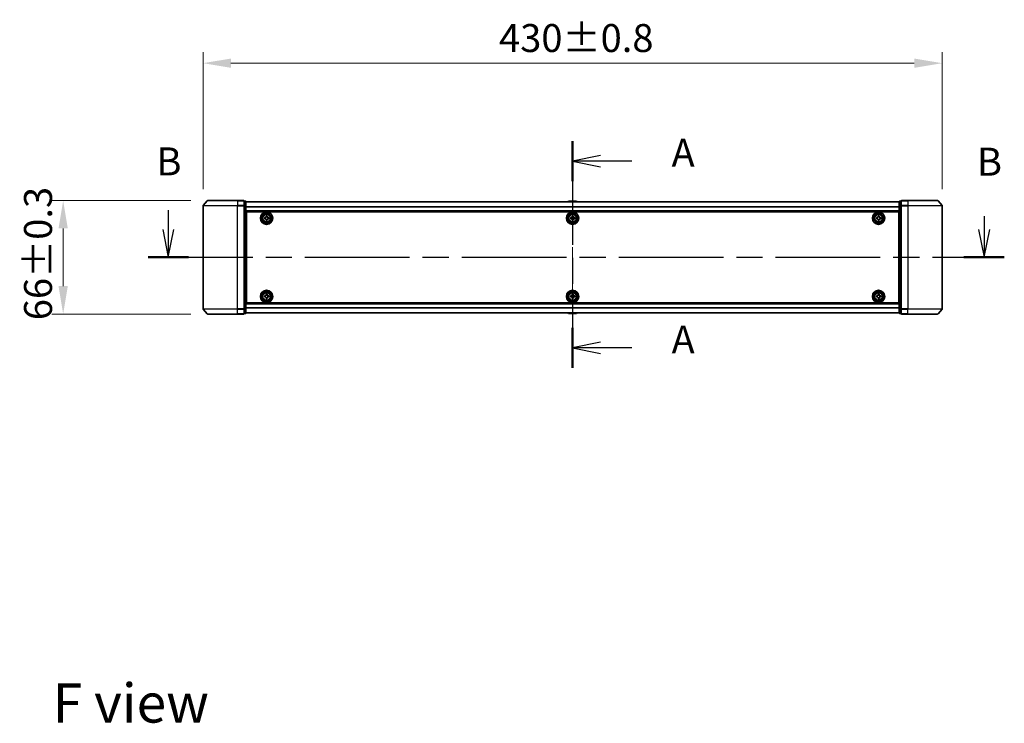
# Model space of a CAD drawing. Units: millimetres. Extents: x 36 to 10067, y 20 to 1846.
# Drawn here: x 1709 to 2282, y 604 to 1013 of the extents above; entities that cross this region are included whole.
import ezdxf

# ---------------------------------------------------------------- set-up
doc = ezdxf.new("R2010")
doc.units = ezdxf.units.MM
doc.header["$LTSCALE"] = 2.5
doc.linetypes.add('CHAIN', pattern=[0.3543, 0.2362, -0.0295, 0.0591, -0.0295])
doc.layers.get('Defpoints').update_dxf_attribs({"lineweight": 25})
for name, color, linetype, lineweight in [('Centerline (ISO)', 131, 'Continuous', 18), ('Dimension (ISO)', 7, 'Continuous', 18), ('Dimension (ISO) @ 1', 7, 'Continuous', 18), ('Section Line (ISO)', 7, 'CHAIN', 25), ('Symbol (ISO)', 7, 'Continuous', 18), ('Visible (ISO)', 7, 'Continuous', 35), ('Visible Narrow (ISO)', 7, 'Continuous', 25)]:
    doc.layers.add(name, color=color, linetype=linetype, lineweight=lineweight)
doc.styles.add('Note Text (TK)', font='MS PGothic.ttf')
doc.dimstyles.new('Default - Method 1b (TK)', dxfattribs={"dimscale": 2.5, "dimtxt": 2.5, "dimasz": 2.5, "dimexe": 1, "dimexo": 1.5, "dimgap": 1, "dimtad": 1, "dimrnd": 1e-08, "dimdsep": 46, "dimtxsty": 'Note Text (TK)', "dimcen": 0.09, "dimdle": 5, "dimclrd": 100, "dimclre": 100, "dimclrt": 7, "dimadec": 1, "dimazin": 1, "dimtfac": 1, "dimtmove": 0, "dimatfit": 3, "dimfxl": 1, "dimtolj": 1, "dimlwd": -1, "dimlwe": -1, "dimarcsym": 0})

# ---------------------------------------------------------------- blocks, each defined once
blk = doc.blocks.new('2dTransSection99')
at = {"layer": 'Section Line (ISO)', "linetype": 'CHAIN', "ltscale": 15.718204}
blk.add_line((169.41, 149.98), (169.41, 129.704), dxfattribs=at)
at = {"layer": 'Section Line (ISO)', "linetype": 'Continuous', "lineweight": 50}
for p, q in [((169.41, 149.98), (169.41, 146.411)), ((169.41, 133.273), (169.41, 129.704))]:
    blk.add_line(p, q, dxfattribs=at)
at = {"layer": 'Section Line (ISO)', "linetype": 'Continuous'}
for p, q in [((171.91, 148.696), (169.41, 148.196)), ((171.91, 148.196), (169.41, 148.196)), ((169.41, 148.196), (171.91, 147.696)), ((174.719, 148.196), (171.91, 148.196)), ((171.91, 131.989), (169.41, 131.489)), ((171.91, 131.489), (169.41, 131.489)), ((169.41, 131.489), (171.91, 130.989)), ((174.719, 131.489), (171.91, 131.489))]:
    blk.add_line(p, q, dxfattribs=at)
at = {"layer": 'Section Line (ISO)', "char_height": 2.5, "attachment_point": 7, "style": 'Note Text (TK)'}
for insert in [(178.267, 146.909), (178.267, 130.202)]:
    blk.add_mtext('A', dxfattribs=dict(at, insert=insert))
blk = doc.blocks.new('2dTransSection100')
at = {"layer": 'Section Line (ISO)', "linetype": 'Continuous'}
for p, q in [((133.225, 143.814), (133.225, 142.09)), ((206.238, 143.276), (206.238, 142.09)), ((132.725, 142.09), (133.225, 139.59)), ((133.225, 142.09), (133.225, 139.59)), ((133.225, 139.59), (133.725, 142.09)), ((205.738, 142.09), (206.238, 139.59)), ((206.238, 142.09), (206.238, 139.59)), ((206.238, 139.59), (206.738, 142.09))]:
    blk.add_line(p, q, dxfattribs=at)
at = {"layer": 'Section Line (ISO)', "linetype": 'CHAIN', "ltscale": 15.852062}
blk.add_line((131.417, 139.59), (208.046, 139.59), dxfattribs=at)
at = {"layer": 'Section Line (ISO)', "linetype": 'Continuous', "lineweight": 50}
for p, q in [((131.417, 139.59), (135.033, 139.59)), ((204.43, 139.59), (208.046, 139.59))]:
    blk.add_line(p, q, dxfattribs=at)
at = {"layer": 'Section Line (ISO)', "char_height": 2.5, "attachment_point": 7, "style": 'Note Text (TK)'}
for insert in [(132.164, 146.137), (205.6, 146.111)]:
    blk.add_mtext('B', dxfattribs=dict(at, insert=insert))
blk = doc.blocks.new('*D28')
at = {"layer": 'Defpoints', "color": 0}
for p in [(2245.67, 988.2), (1815.67, 905.23), (2245.67, 905.23)]:
    blk.add_point(p, dxfattribs=at)
at = {"layer": 'Dimension (ISO)', "color": 100}
for p, q in [((1815.67, 914.98), (1815.67, 994.7)), ((2245.67, 914.98), (2245.67, 994.7)), ((1831.92, 988.2), (2229.42, 988.2))]:
    blk.add_line(p, q, dxfattribs=at)
for points in [[(1831.92, 990.9), (1831.92, 985.49), (1815.67, 988.2)], [(2229.42, 990.9), (2229.42, 985.49), (2245.67, 988.2)]]:
    blk.add_solid(points, dxfattribs=at)
at = {"layer": 'Dimension (ISO)', "color": 7, "insert": (1987.87, 1002.82), "char_height": 16.25, "attachment_point": 4, "style": 'Note Text (TK)'}
blk.add_mtext('\\A1;430±0.8', dxfattribs=at)
blk = doc.blocks.new('*D29')
at = {"layer": 'Defpoints', "color": 0}
for p in [(1818.31, 908.34), (1734.31, 842.34), (1818.31, 842.34)]:
    blk.add_point(p, dxfattribs=at)
at = {"layer": 'Dimension (ISO)', "color": 100}
for p, q in [((1808.56, 908.34), (1727.81, 908.34)), ((1734.31, 892.09), (1734.31, 858.59)), ((1808.56, 842.34), (1727.81, 842.34))]:
    blk.add_line(p, q, dxfattribs=at)
for points in [[(1731.6, 892.09), (1737.01, 892.09), (1734.31, 908.34)], [(1731.6, 858.59), (1737.01, 858.59), (1734.31, 842.34)]]:
    blk.add_solid(points, dxfattribs=at)
at = {"layer": 'Dimension (ISO)', "color": 7, "insert": (1719.68, 838.73), "char_height": 16.25, "attachment_point": 4, "rotation": 90, "style": 'Note Text (TK)'}
blk.add_mtext('\\A1;66±0.3', dxfattribs=at)

msp = doc.modelspace()

# ---------------------------------------------------------------- linework, layer by layer
at = {"layer": 'Centerline (ISO)', "linetype": 'CHAIN', "ltscale": 23.990969}
msp.add_line((2030.665, 923.813), (2030.665, 826.857), dxfattribs=at)
at = {"layer": 'Visible (ISO)'}
for p, q in [((1815.665, 905.2264), (1815.665, 845.4436)), ((1818.0751, 908.2271), (1815.7345, 905.4184)), ((1818.3055, 908.335), (1835.665, 908.335)), ((1839.365, 908.335), (1835.665, 908.335)), ((1839.665, 905.2264), (1839.665, 908.035)), ((1840.365, 908.035), (1839.665, 908.035)), ((1839.665, 845.4436), (1839.665, 905.2264)), ((1840.665, 905.0454), (1840.665, 907.735)), ((2220.665, 907.635), (1840.665, 907.635)), ((1840.665, 845.6246), (1840.665, 905.0454)), ((2028.3559, 907.944), (2028.155, 907.635)), ((2032.8065, 908.035), (2028.5235, 908.035)), ((2032.9742, 907.944), (2033.175, 907.635)), ((2220.665, 907.735), (2220.665, 905.0454)), ((2220.665, 905.0454), (2220.665, 845.6246)), ((2221.665, 908.035), (2220.965, 908.035)), ((2221.665, 908.035), (2221.665, 905.2264)), ((2221.665, 905.2264), (2221.665, 845.4436)), ((2225.665, 908.335), (2221.965, 908.335)), ((2225.665, 908.335), (2243.0245, 908.335)), ((2243.255, 908.2271), (2245.5955, 905.4184)), ((2245.665, 845.4436), (2245.665, 905.2264)), ((2220.665, 902.135), (1840.665, 902.135)), ((1840.915, 848.835), (1840.915, 901.835)), ((1840.915, 901.835), (2220.415, 901.835)), ((1852.3525, 898.8725), (1852.3525, 899.335)), ((1852.3525, 899.335), (1852.9775, 899.335)), ((1852.9775, 899.335), (1852.9775, 898.8725)), ((2030.3525, 898.8725), (2030.3525, 899.335)), ((2030.3525, 899.335), (2030.9775, 899.335)), ((2030.9775, 899.335), (2030.9775, 898.8725)), ((2208.3525, 898.8725), (2208.3525, 899.335)), ((2208.3525, 899.335), (2208.9775, 899.335)), ((2208.9775, 899.335), (2208.9775, 898.8725)), ((2220.415, 901.835), (2220.415, 848.835)), ((1840.915, 898.635), (1840.665, 898.635)), ((1840.915, 898.135), (1840.665, 898.135)), ((1840.915, 897.635), (1840.665, 897.635)), ((1840.915, 895.635), (1840.665, 895.635)), ((1851.415, 898.3975), (1851.8775, 898.3975)), ((1851.415, 897.7725), (1851.415, 898.3975)), ((1851.8775, 897.7725), (1851.415, 897.7725)), ((1852.3525, 896.835), (1852.3525, 897.2975)), ((1852.9775, 896.835), (1852.3525, 896.835)), ((1852.9775, 897.2975), (1852.9775, 896.835)), ((1853.4525, 898.3975), (1853.915, 898.3975)), ((1853.915, 897.7725), (1853.4525, 897.7725)), ((1853.915, 898.3975), (1853.915, 897.7725)), ((2029.415, 898.3975), (2029.8775, 898.3975)), ((2029.415, 897.7725), (2029.415, 898.3975)), ((2029.8775, 897.7725), (2029.415, 897.7725)), ((2030.3525, 896.835), (2030.3525, 897.2975)), ((2030.9775, 896.835), (2030.3525, 896.835)), ((2030.9775, 897.2975), (2030.9775, 896.835)), ((2031.4525, 898.3975), (2031.915, 898.3975)), ((2031.915, 897.7725), (2031.4525, 897.7725)), ((2031.915, 898.3975), (2031.915, 897.7725)), ((2207.415, 898.3975), (2207.8775, 898.3975)), ((2207.415, 897.7725), (2207.415, 898.3975)), ((2207.8775, 897.7725), (2207.415, 897.7725)), ((2208.3525, 896.835), (2208.3525, 897.2975)), ((2208.9775, 896.835), (2208.3525, 896.835)), ((2208.9775, 897.2975), (2208.9775, 896.835)), ((2209.4525, 898.3975), (2209.915, 898.3975)), ((2209.915, 897.7725), (2209.4525, 897.7725)), ((2209.915, 898.3975), (2209.915, 897.7725)), ((2220.665, 898.635), (2220.415, 898.635)), ((2220.665, 898.135), (2220.415, 898.135)), ((2220.665, 897.635), (2220.415, 897.635)), ((2220.665, 895.635), (2220.415, 895.635)), ((1840.915, 892.635), (1840.665, 892.635)), ((1840.915, 891.635), (1840.665, 891.635)), ((1840.915, 891.335), (1840.665, 891.335)), ((2220.665, 892.635), (2220.415, 892.635)), ((2220.665, 891.635), (2220.415, 891.635)), ((2220.665, 891.335), (2220.415, 891.335)), ((1840.665, 859.335), (1840.915, 859.335)), ((2220.415, 859.335), (2220.665, 859.335)), ((1840.665, 859.035), (1840.915, 859.035)), ((1840.665, 858.035), (1840.915, 858.035)), ((1840.665, 855.035), (1840.915, 855.035)), ((1852.3525, 853.3725), (1852.3525, 853.835)), ((1852.3525, 853.835), (1852.9775, 853.835)), ((1852.9775, 853.835), (1852.9775, 853.3725)), ((2030.3525, 853.3725), (2030.3525, 853.835)), ((2030.3525, 853.835), (2030.9775, 853.835)), ((2030.9775, 853.835), (2030.9775, 853.3725)), ((2208.3525, 853.3725), (2208.3525, 853.835)), ((2208.3525, 853.835), (2208.9775, 853.835)), ((2208.9775, 853.835), (2208.9775, 853.3725)), ((2220.415, 859.035), (2220.665, 859.035)), ((2220.415, 858.035), (2220.665, 858.035)), ((2220.415, 855.035), (2220.665, 855.035)), ((1840.665, 853.035), (1840.915, 853.035)), ((1840.665, 852.535), (1840.915, 852.535)), ((1840.665, 852.035), (1840.915, 852.035)), ((1840.665, 848.535), (2220.665, 848.535)), ((2220.415, 848.835), (1840.915, 848.835)), ((1851.415, 852.8975), (1851.8775, 852.8975)), ((1851.415, 852.2725), (1851.415, 852.8975)), ((1851.8775, 852.2725), (1851.415, 852.2725)), ((1852.3525, 851.335), (1852.3525, 851.7975)), ((1852.9775, 851.335), (1852.3525, 851.335)), ((1852.9775, 851.7975), (1852.9775, 851.335)), ((1853.4525, 852.8975), (1853.915, 852.8975)), ((1853.915, 852.2725), (1853.4525, 852.2725)), ((1853.915, 852.8975), (1853.915, 852.2725)), ((2029.415, 852.8975), (2029.8775, 852.8975)), ((2029.415, 852.2725), (2029.415, 852.8975)), ((2029.8775, 852.2725), (2029.415, 852.2725)), ((2030.3525, 851.335), (2030.3525, 851.7975)), ((2030.9775, 851.335), (2030.3525, 851.335)), ((2030.9775, 851.7975), (2030.9775, 851.335)), ((2031.4525, 852.8975), (2031.915, 852.8975)), ((2031.915, 852.2725), (2031.4525, 852.2725)), ((2031.915, 852.8975), (2031.915, 852.2725)), ((2207.415, 852.8975), (2207.8775, 852.8975)), ((2207.415, 852.2725), (2207.415, 852.8975)), ((2207.8775, 852.2725), (2207.415, 852.2725)), ((2208.3525, 851.335), (2208.3525, 851.7975)), ((2208.9775, 851.335), (2208.3525, 851.335)), ((2208.9775, 851.7975), (2208.9775, 851.335)), ((2209.4525, 852.8975), (2209.915, 852.8975)), ((2209.915, 852.2725), (2209.4525, 852.2725)), ((2209.915, 852.8975), (2209.915, 852.2725)), ((2220.415, 853.035), (2220.665, 853.035)), ((2220.415, 852.535), (2220.665, 852.535)), ((2220.415, 852.035), (2220.665, 852.035)), ((1818.0751, 842.4429), (1815.7345, 845.2516)), ((1835.665, 842.335), (1818.3055, 842.335)), ((1835.665, 842.335), (1839.365, 842.335)), ((1839.665, 842.635), (1839.665, 845.4436)), ((1839.665, 842.635), (1840.365, 842.635)), ((1840.665, 842.935), (1840.665, 845.6246)), ((1840.665, 843.035), (2220.665, 843.035)), ((2028.3559, 842.726), (2028.155, 843.035)), ((2028.5235, 842.635), (2032.8065, 842.635)), ((2032.9742, 842.726), (2033.175, 843.035)), ((2220.665, 845.6246), (2220.665, 842.935)), ((2220.965, 842.635), (2221.665, 842.635)), ((2221.665, 845.4436), (2221.665, 842.635)), ((2221.965, 842.335), (2225.665, 842.335)), ((2243.0245, 842.335), (2225.665, 842.335)), ((2243.255, 842.4429), (2245.5955, 845.2516))]:
    msp.add_line(p, q, dxfattribs=at)
for centre, radius in [((1852.665, 898.085), 3.6), ((1852.665, 898.085), 3.5), ((1852.665, 898.085), 2.7), ((1852.665, 898.085), 2.6), ((1852.665, 898.085), 2.4649), ((2030.665, 898.085), 3.6), ((2030.665, 898.085), 3.5), ((2030.665, 898.085), 2.7), ((2030.665, 898.085), 2.6), ((2030.665, 898.085), 2.4649), ((2208.665, 898.085), 3.6), ((2208.665, 898.085), 3.5), ((2208.665, 898.085), 2.7), ((2208.665, 898.085), 2.6), ((2208.665, 898.085), 2.4649), ((1852.665, 852.585), 3.6), ((1852.665, 852.585), 3.5), ((1852.665, 852.585), 2.7), ((1852.665, 852.585), 2.6), ((1852.665, 852.585), 2.4649), ((2030.665, 852.585), 3.6), ((2030.665, 852.585), 3.5), ((2030.665, 852.585), 2.7), ((2030.665, 852.585), 2.6), ((2030.665, 852.585), 2.4649), ((2208.665, 852.585), 3.6), ((2208.665, 852.585), 3.5), ((2208.665, 852.585), 2.7), ((2208.665, 852.585), 2.6), ((2208.665, 852.585), 2.4649)]:
    msp.add_circle(centre, radius, dxfattribs=at)
for centre, radius, start, end in [((1815.965, 905.2264), 0.3, 140.194429, 180), ((1818.3055, 908.035), 0.3, 90, 140.194429), ((1839.365, 908.035), 0.3, 0, 90), ((1840.365, 907.735), 0.3, 0, 90), ((2028.5235, 907.835), 0.2, 90, 146.976132), ((2032.8065, 907.835), 0.2, 33.023868, 90), ((2220.965, 907.735), 0.3, 90, 180), ((2221.965, 908.035), 0.3, 90, 180), ((2243.0245, 908.035), 0.3, 39.805571, 90), ((2245.365, 905.2264), 0.3, 0, 39.805571), ((1815.965, 845.4436), 0.3, 180, 219.805571), ((1818.3055, 842.635), 0.3, 219.805571, 270), ((1839.365, 842.635), 0.3, 270, 0), ((1840.365, 842.935), 0.3, 270, 0), ((2028.5235, 842.835), 0.2, 213.023868, 270), ((2032.8065, 842.835), 0.2, 270, 326.976132), ((2220.965, 842.935), 0.3, 180, 270), ((2221.965, 842.635), 0.3, 180, 270), ((2243.0245, 842.635), 0.3, 270, 320.194429), ((2245.365, 845.4436), 0.3, 320.194429, 0)]:
    msp.add_arc(centre, radius, start, end, dxfattribs=at)
for points, knots in [([(2028.6475, 908.035), (2028.6468, 908.035), (2028.6461, 908.035), (2028.6443, 908.035), (2028.6433, 908.035), (2028.6423, 908.035)], [-0.000230599076, -0.000230599076, -0.000230599076, -0.000230599076, 0, 0, 0.000338329447, 0.000338329447, 0.000338329447, 0.000338329447]), ([(2028.6423, 908.035), (2028.6432, 908.035), (2028.6442, 908.035), (2028.6458, 908.035), (2028.6464, 908.035), (2028.6471, 908.035)], [-0.000338329447, -0.000338329447, -0.000338329447, -0.000338329447, 0, 0, 0.000241517914, 0.000241517914, 0.000241517914, 0.000241517914]), ([(2031.0544, 908.035), (2031.0543, 908.035), (2031.0542, 908.035), (2031.0539, 908.035), (2031.0536, 908.035), (2031.0532, 908.035)], [-0.000054249657, -0.000054249657, -0.000054249657, -0.000054249657, 0, 0, 0.000241517914, 0.000241517914, 0.000241517914, 0.000241517914]), ([(2031.0544, 908.035), (2031.0545, 908.035), (2031.0547, 908.035), (2031.055, 908.035), (2031.0552, 908.035), (2031.0555, 908.035)], [-0.000230599076, -0.000230599076, -0.000230599076, -0.000230599076, 0, 0, 0.000338329447, 0.000338329447, 0.000338329447, 0.000338329447]), ([(1851.8775, 898.3975), (1851.9369, 898.3975), (1852.0005, 898.4093), (1852.1176, 898.4578), (1852.1711, 898.4943), (1852.2557, 898.5789), (1852.2922, 898.6324), (1852.3407, 898.7495), (1852.3525, 898.8131), (1852.3525, 898.8725)], [-0.2880009693, -0.2880009693, -0.2880009693, -0.2880009693, -0.2700640264, -0.2700640264, -0.2521270835, -0.2521270835, -0.2341901406, -0.2341901406, -0.2162531977, -0.2162531977, -0.2162531977, -0.2162531977]), ([(1852.3525, 897.2975), (1852.3525, 897.3569), (1852.3407, 897.4205), (1852.2922, 897.5376), (1852.2557, 897.5911), (1852.1711, 897.6757), (1852.1176, 897.7122), (1852.0005, 897.7607), (1851.9369, 897.7725), (1851.8775, 897.7725)], [0, 0, 0, 0, 0.0179369429, 0.0179369429, 0.0358738858, 0.0358738858, 0.0538108287, 0.0538108287, 0.0717477716, 0.0717477716, 0.0717477716, 0.0717477716]), ([(1852.9775, 898.8725), (1852.9775, 898.8131), (1852.9894, 898.7495), (1853.0378, 898.6324), (1853.0744, 898.5789), (1853.1589, 898.4943), (1853.2124, 898.4578), (1853.3295, 898.4093), (1853.3931, 898.3975), (1853.4525, 898.3975)], [-0.2880009693, -0.2880009693, -0.2880009693, -0.2880009693, -0.2700640264, -0.2700640264, -0.2521270835, -0.2521270835, -0.2341901406, -0.2341901406, -0.2162531977, -0.2162531977, -0.2162531977, -0.2162531977]), ([(1853.4525, 897.7725), (1853.3931, 897.7725), (1853.3295, 897.7607), (1853.2124, 897.7122), (1853.1589, 897.6757), (1853.0744, 897.5911), (1853.0378, 897.5376), (1852.9894, 897.4205), (1852.9775, 897.3569), (1852.9775, 897.2975)], [0, 0, 0, 0, 0.0179369429, 0.0179369429, 0.0358738858, 0.0358738858, 0.0538108287, 0.0538108287, 0.0717477716, 0.0717477716, 0.0717477716, 0.0717477716]), ([(2029.8775, 898.3975), (2029.9369, 898.3975), (2030.0005, 898.4093), (2030.1176, 898.4578), (2030.1711, 898.4943), (2030.2557, 898.5789), (2030.2922, 898.6324), (2030.3407, 898.7495), (2030.3525, 898.8131), (2030.3525, 898.8725)], [-0.2880009693, -0.2880009693, -0.2880009693, -0.2880009693, -0.2700640264, -0.2700640264, -0.2521270835, -0.2521270835, -0.2341901406, -0.2341901406, -0.2162531977, -0.2162531977, -0.2162531977, -0.2162531977]), ([(2030.3525, 897.2975), (2030.3525, 897.3569), (2030.3407, 897.4205), (2030.2922, 897.5376), (2030.2557, 897.5911), (2030.1711, 897.6757), (2030.1176, 897.7122), (2030.0005, 897.7607), (2029.9369, 897.7725), (2029.8775, 897.7725)], [0, 0, 0, 0, 0.0179369429, 0.0179369429, 0.0358738858, 0.0358738858, 0.0538108287, 0.0538108287, 0.0717477716, 0.0717477716, 0.0717477716, 0.0717477716]), ([(2030.9775, 898.8725), (2030.9775, 898.8131), (2030.9894, 898.7495), (2031.0378, 898.6324), (2031.0744, 898.5789), (2031.1589, 898.4943), (2031.2124, 898.4578), (2031.3295, 898.4093), (2031.3931, 898.3975), (2031.4525, 898.3975)], [-0.2880009693, -0.2880009693, -0.2880009693, -0.2880009693, -0.2700640264, -0.2700640264, -0.2521270835, -0.2521270835, -0.2341901406, -0.2341901406, -0.2162531977, -0.2162531977, -0.2162531977, -0.2162531977]), ([(2031.4525, 897.7725), (2031.3931, 897.7725), (2031.3295, 897.7607), (2031.2124, 897.7122), (2031.1589, 897.6757), (2031.0744, 897.5911), (2031.0378, 897.5376), (2030.9894, 897.4205), (2030.9775, 897.3569), (2030.9775, 897.2975)], [0, 0, 0, 0, 0.0179369429, 0.0179369429, 0.0358738858, 0.0358738858, 0.0538108287, 0.0538108287, 0.0717477716, 0.0717477716, 0.0717477716, 0.0717477716]), ([(2207.8775, 898.3975), (2207.9369, 898.3975), (2208.0005, 898.4093), (2208.1176, 898.4578), (2208.1711, 898.4943), (2208.2557, 898.5789), (2208.2922, 898.6324), (2208.3407, 898.7495), (2208.3525, 898.8131), (2208.3525, 898.8725)], [-0.2880009693, -0.2880009693, -0.2880009693, -0.2880009693, -0.2700640264, -0.2700640264, -0.2521270835, -0.2521270835, -0.2341901406, -0.2341901406, -0.2162531977, -0.2162531977, -0.2162531977, -0.2162531977]), ([(2208.3525, 897.2975), (2208.3525, 897.3569), (2208.3407, 897.4205), (2208.2922, 897.5376), (2208.2557, 897.5911), (2208.1711, 897.6757), (2208.1176, 897.7122), (2208.0005, 897.7607), (2207.9369, 897.7725), (2207.8775, 897.7725)], [0, 0, 0, 0, 0.0179369429, 0.0179369429, 0.0358738858, 0.0358738858, 0.0538108287, 0.0538108287, 0.0717477716, 0.0717477716, 0.0717477716, 0.0717477716]), ([(2208.9775, 898.8725), (2208.9775, 898.8131), (2208.9894, 898.7495), (2209.0378, 898.6324), (2209.0744, 898.5789), (2209.1589, 898.4943), (2209.2124, 898.4578), (2209.3295, 898.4093), (2209.3931, 898.3975), (2209.4525, 898.3975)], [-0.2880009693, -0.2880009693, -0.2880009693, -0.2880009693, -0.2700640264, -0.2700640264, -0.2521270835, -0.2521270835, -0.2341901406, -0.2341901406, -0.2162531977, -0.2162531977, -0.2162531977, -0.2162531977]), ([(2209.4525, 897.7725), (2209.3931, 897.7725), (2209.3295, 897.7607), (2209.2124, 897.7122), (2209.1589, 897.6757), (2209.0744, 897.5911), (2209.0378, 897.5376), (2208.9894, 897.4205), (2208.9775, 897.3569), (2208.9775, 897.2975)], [0, 0, 0, 0, 0.0179369429, 0.0179369429, 0.0358738858, 0.0358738858, 0.0538108287, 0.0538108287, 0.0717477716, 0.0717477716, 0.0717477716, 0.0717477716]), ([(1851.8775, 852.8975), (1851.9369, 852.8975), (1852.0005, 852.9093), (1852.1176, 852.9578), (1852.1711, 852.9943), (1852.2557, 853.0789), (1852.2922, 853.1324), (1852.3407, 853.2495), (1852.3525, 853.3131), (1852.3525, 853.3725)], [-0.2880009693, -0.2880009693, -0.2880009693, -0.2880009693, -0.2700640264, -0.2700640264, -0.2521270835, -0.2521270835, -0.2341901406, -0.2341901406, -0.2162531977, -0.2162531977, -0.2162531977, -0.2162531977]), ([(1852.3525, 851.7975), (1852.3525, 851.8569), (1852.3407, 851.9205), (1852.2922, 852.0376), (1852.2557, 852.0911), (1852.1711, 852.1757), (1852.1176, 852.2122), (1852.0005, 852.2607), (1851.9369, 852.2725), (1851.8775, 852.2725)], [0, 0, 0, 0, 0.0179369429, 0.0179369429, 0.0358738858, 0.0358738858, 0.0538108287, 0.0538108287, 0.0717477716, 0.0717477716, 0.0717477716, 0.0717477716]), ([(1852.9775, 853.3725), (1852.9775, 853.3131), (1852.9894, 853.2495), (1853.0378, 853.1324), (1853.0744, 853.0789), (1853.1589, 852.9943), (1853.2124, 852.9578), (1853.3295, 852.9093), (1853.3931, 852.8975), (1853.4525, 852.8975)], [-0.2880009693, -0.2880009693, -0.2880009693, -0.2880009693, -0.2700640264, -0.2700640264, -0.2521270835, -0.2521270835, -0.2341901406, -0.2341901406, -0.2162531977, -0.2162531977, -0.2162531977, -0.2162531977]), ([(1853.4525, 852.2725), (1853.3931, 852.2725), (1853.3295, 852.2607), (1853.2124, 852.2122), (1853.1589, 852.1757), (1853.0744, 852.0911), (1853.0378, 852.0376), (1852.9894, 851.9205), (1852.9775, 851.8569), (1852.9775, 851.7975)], [0, 0, 0, 0, 0.0179369429, 0.0179369429, 0.0358738858, 0.0358738858, 0.0538108287, 0.0538108287, 0.0717477716, 0.0717477716, 0.0717477716, 0.0717477716]), ([(2029.8775, 852.8975), (2029.9369, 852.8975), (2030.0005, 852.9093), (2030.1176, 852.9578), (2030.1711, 852.9943), (2030.2557, 853.0789), (2030.2922, 853.1324), (2030.3407, 853.2495), (2030.3525, 853.3131), (2030.3525, 853.3725)], [-0.2880009693, -0.2880009693, -0.2880009693, -0.2880009693, -0.2700640264, -0.2700640264, -0.2521270835, -0.2521270835, -0.2341901406, -0.2341901406, -0.2162531977, -0.2162531977, -0.2162531977, -0.2162531977]), ([(2030.3525, 851.7975), (2030.3525, 851.8569), (2030.3407, 851.9205), (2030.2922, 852.0376), (2030.2557, 852.0911), (2030.1711, 852.1757), (2030.1176, 852.2122), (2030.0005, 852.2607), (2029.9369, 852.2725), (2029.8775, 852.2725)], [0, 0, 0, 0, 0.0179369429, 0.0179369429, 0.0358738858, 0.0358738858, 0.0538108287, 0.0538108287, 0.0717477716, 0.0717477716, 0.0717477716, 0.0717477716]), ([(2030.9775, 853.3725), (2030.9775, 853.3131), (2030.9894, 853.2495), (2031.0378, 853.1324), (2031.0744, 853.0789), (2031.1589, 852.9943), (2031.2124, 852.9578), (2031.3295, 852.9093), (2031.3931, 852.8975), (2031.4525, 852.8975)], [-0.2880009693, -0.2880009693, -0.2880009693, -0.2880009693, -0.2700640264, -0.2700640264, -0.2521270835, -0.2521270835, -0.2341901406, -0.2341901406, -0.2162531977, -0.2162531977, -0.2162531977, -0.2162531977]), ([(2031.4525, 852.2725), (2031.3931, 852.2725), (2031.3295, 852.2607), (2031.2124, 852.2122), (2031.1589, 852.1757), (2031.0744, 852.0911), (2031.0378, 852.0376), (2030.9894, 851.9205), (2030.9775, 851.8569), (2030.9775, 851.7975)], [0, 0, 0, 0, 0.0179369429, 0.0179369429, 0.0358738858, 0.0358738858, 0.0538108287, 0.0538108287, 0.0717477716, 0.0717477716, 0.0717477716, 0.0717477716]), ([(2207.8775, 852.8975), (2207.9369, 852.8975), (2208.0005, 852.9093), (2208.1176, 852.9578), (2208.1711, 852.9943), (2208.2557, 853.0789), (2208.2922, 853.1324), (2208.3407, 853.2495), (2208.3525, 853.3131), (2208.3525, 853.3725)], [-0.2880009693, -0.2880009693, -0.2880009693, -0.2880009693, -0.2700640264, -0.2700640264, -0.2521270835, -0.2521270835, -0.2341901406, -0.2341901406, -0.2162531977, -0.2162531977, -0.2162531977, -0.2162531977]), ([(2208.3525, 851.7975), (2208.3525, 851.8569), (2208.3407, 851.9205), (2208.2922, 852.0376), (2208.2557, 852.0911), (2208.1711, 852.1757), (2208.1176, 852.2122), (2208.0005, 852.2607), (2207.9369, 852.2725), (2207.8775, 852.2725)], [0, 0, 0, 0, 0.0179369429, 0.0179369429, 0.0358738858, 0.0358738858, 0.0538108287, 0.0538108287, 0.0717477716, 0.0717477716, 0.0717477716, 0.0717477716]), ([(2208.9775, 853.3725), (2208.9775, 853.3131), (2208.9894, 853.2495), (2209.0378, 853.1324), (2209.0744, 853.0789), (2209.1589, 852.9943), (2209.2124, 852.9578), (2209.3295, 852.9093), (2209.3931, 852.8975), (2209.4525, 852.8975)], [-0.2880009693, -0.2880009693, -0.2880009693, -0.2880009693, -0.2700640264, -0.2700640264, -0.2521270835, -0.2521270835, -0.2341901406, -0.2341901406, -0.2162531977, -0.2162531977, -0.2162531977, -0.2162531977]), ([(2209.4525, 852.2725), (2209.3931, 852.2725), (2209.3295, 852.2607), (2209.2124, 852.2122), (2209.1589, 852.1757), (2209.0744, 852.0911), (2209.0378, 852.0376), (2208.9894, 851.9205), (2208.9775, 851.8569), (2208.9775, 851.7975)], [0, 0, 0, 0, 0.0179369429, 0.0179369429, 0.0358738858, 0.0358738858, 0.0538108287, 0.0538108287, 0.0717477716, 0.0717477716, 0.0717477716, 0.0717477716]), ([(2030.2757, 842.635), (2030.2755, 842.635), (2030.2754, 842.635), (2030.275, 842.635), (2030.2748, 842.635), (2030.2746, 842.635)], [-0.000230599076, -0.000230599076, -0.000230599076, -0.000230599076, 0, 0, 0.000338329447, 0.000338329447, 0.000338329447, 0.000338329447]), ([(2030.2757, 842.635), (2030.2757, 842.635), (2030.2758, 842.635), (2030.2762, 842.635), (2030.2765, 842.635), (2030.2768, 842.635)], [-0.000054249657, -0.000054249657, -0.000054249657, -0.000054249657, 0, 0, 0.000241517914, 0.000241517914, 0.000241517914, 0.000241517914]), ([(2032.6825, 842.635), (2032.6832, 842.635), (2032.6839, 842.635), (2032.6857, 842.635), (2032.6867, 842.635), (2032.6877, 842.635)], [-0.000230599076, -0.000230599076, -0.000230599076, -0.000230599076, 0, 0, 0.000338329447, 0.000338329447, 0.000338329447, 0.000338329447]), ([(2032.6877, 842.635), (2032.6868, 842.635), (2032.6859, 842.635), (2032.6843, 842.635), (2032.6836, 842.635), (2032.6829, 842.635)], [-0.000338329447, -0.000338329447, -0.000338329447, -0.000338329447, 0, 0, 0.000241517914, 0.000241517914, 0.000241517914, 0.000241517914])]:
    msp.add_open_spline(points, degree=3, knots=knots, dxfattribs=at)
at = {"layer": 'Visible Narrow (ISO)'}
for p, q in [((1835.665, 905.2264), (1815.665, 905.2264)), ((1815.7345, 905.4184), (1835.665, 905.4184)), ((1835.665, 908.2271), (1818.0751, 908.2271)), ((1835.665, 908.2271), (1835.665, 908.335)), ((1835.665, 908.2271), (1839.365, 908.2271)), ((1835.665, 908.2271), (1835.665, 905.4184)), ((1839.365, 905.4184), (1835.665, 905.4184)), ((1835.665, 905.4184), (1835.665, 905.2264)), ((1835.665, 905.2264), (1839.365, 905.2264)), ((1835.665, 845.4436), (1835.665, 905.2264)), ((1839.365, 908.2271), (1839.365, 908.335)), ((1839.365, 908.2271), (1839.365, 905.4184)), ((1839.365, 905.2264), (1839.365, 905.4184)), ((1839.365, 905.2264), (1839.665, 905.2264)), ((1839.365, 905.2264), (1839.365, 845.4436)), ((1839.665, 907.9271), (1840.365, 907.9271)), ((1840.365, 905.2374), (1839.665, 905.2374)), ((1839.665, 905.0454), (1840.365, 905.0454)), ((1840.365, 907.9271), (1840.365, 908.035)), ((1840.365, 907.9271), (1840.365, 905.2374)), ((1840.365, 905.0454), (1840.365, 905.2374)), ((1840.365, 905.0454), (1840.665, 905.0454)), ((1840.365, 905.0454), (1840.365, 845.6246)), ((2220.665, 907.563), (1840.665, 907.563)), ((2032.9742, 907.944), (2028.3559, 907.944)), ((2220.665, 905.0454), (2220.965, 905.0454)), ((2220.965, 908.035), (2220.965, 907.9271)), ((2220.965, 905.2374), (2220.965, 907.9271)), ((2220.965, 907.9271), (2221.665, 907.9271)), ((2220.965, 905.2374), (2220.965, 905.0454)), ((2221.665, 905.2374), (2220.965, 905.2374)), ((2220.965, 845.6246), (2220.965, 905.0454)), ((2220.965, 905.0454), (2221.665, 905.0454)), ((2221.665, 905.2264), (2221.965, 905.2264)), ((2221.965, 908.335), (2221.965, 908.2271)), ((2221.965, 905.4184), (2221.965, 908.2271)), ((2221.965, 908.2271), (2225.665, 908.2271)), ((2221.965, 905.4184), (2221.965, 905.2264)), ((2225.665, 905.4184), (2221.965, 905.4184)), ((2221.965, 845.4436), (2221.965, 905.2264)), ((2221.965, 905.2264), (2225.665, 905.2264)), ((2225.665, 908.2271), (2225.665, 908.335)), ((2225.665, 908.2271), (2225.665, 905.4184)), ((2243.255, 908.2271), (2225.665, 908.2271)), ((2225.665, 905.4184), (2225.665, 905.2264)), ((2225.665, 905.4184), (2245.5955, 905.4184)), ((2225.665, 905.2264), (2225.665, 845.4436)), ((2245.665, 905.2264), (2225.665, 905.2264)), ((2220.665, 904.6906), (1840.665, 904.6906)), ((2220.665, 904.5626), (1840.665, 904.5626)), ((2220.665, 902.435), (1840.665, 902.435)), ((1840.915, 896.2593), (1840.665, 896.2593)), ((1840.915, 896.0471), (1840.665, 896.0471)), ((1840.915, 895.7229), (1840.665, 895.7229)), ((1840.915, 895.335), (1840.665, 895.335)), ((2220.665, 896.2593), (2220.415, 896.2593)), ((2220.665, 896.0471), (2220.415, 896.0471)), ((2220.665, 895.7229), (2220.415, 895.7229)), ((2220.665, 895.335), (2220.415, 895.335)), ((1840.915, 892.935), (1840.665, 892.935)), ((1840.915, 892.5471), (1840.665, 892.5471)), ((1840.915, 892.2229), (1840.665, 892.2229)), ((1840.915, 892.0107), (1840.665, 892.0107)), ((1840.915, 891.935), (1840.665, 891.935)), ((1840.665, 891.035), (1840.915, 891.035)), ((2220.665, 892.935), (2220.415, 892.935)), ((2220.665, 892.5471), (2220.415, 892.5471)), ((2220.665, 892.2229), (2220.415, 892.2229)), ((2220.665, 892.0107), (2220.415, 892.0107)), ((2220.665, 891.935), (2220.415, 891.935)), ((2220.415, 891.035), (2220.665, 891.035)), ((1840.915, 859.635), (1840.665, 859.635)), ((2220.665, 859.635), (2220.415, 859.635)), ((1840.665, 858.735), (1840.915, 858.735)), ((1840.665, 858.6593), (1840.915, 858.6593)), ((1840.665, 858.4471), (1840.915, 858.4471)), ((1840.665, 858.1229), (1840.915, 858.1229)), ((1840.665, 857.735), (1840.915, 857.735)), ((1840.665, 855.335), (1840.915, 855.335)), ((1840.665, 854.9471), (1840.915, 854.9471)), ((1840.665, 854.6229), (1840.915, 854.6229)), ((1840.665, 854.4107), (1840.915, 854.4107)), ((2220.415, 858.735), (2220.665, 858.735)), ((2220.415, 858.6593), (2220.665, 858.6593)), ((2220.415, 858.4471), (2220.665, 858.4471)), ((2220.415, 858.1229), (2220.665, 858.1229)), ((2220.415, 857.735), (2220.665, 857.735)), ((2220.415, 855.335), (2220.665, 855.335)), ((2220.415, 854.9471), (2220.665, 854.9471)), ((2220.415, 854.6229), (2220.665, 854.6229)), ((2220.415, 854.4107), (2220.665, 854.4107)), ((1840.665, 848.235), (2220.665, 848.235)), ((1815.665, 845.4436), (1835.665, 845.4436)), ((1835.665, 845.2516), (1815.7345, 845.2516)), ((1818.0751, 842.4429), (1835.665, 842.4429)), ((1839.365, 845.4436), (1835.665, 845.4436)), ((1835.665, 845.2516), (1835.665, 845.4436)), ((1835.665, 845.2516), (1839.365, 845.2516)), ((1835.665, 842.4429), (1835.665, 845.2516)), ((1839.365, 842.4429), (1835.665, 842.4429)), ((1835.665, 842.4429), (1835.665, 842.335)), ((1839.665, 845.4436), (1839.365, 845.4436)), ((1839.365, 845.2516), (1839.365, 845.4436)), ((1839.365, 845.2516), (1839.365, 842.4429)), ((1839.365, 842.335), (1839.365, 842.4429)), ((1840.365, 845.6246), (1839.665, 845.6246)), ((1839.665, 845.4326), (1840.365, 845.4326)), ((1840.365, 842.7429), (1839.665, 842.7429)), ((1840.665, 845.6246), (1840.365, 845.6246)), ((1840.365, 845.4326), (1840.365, 845.6246)), ((1840.365, 845.4326), (1840.365, 842.7429)), ((1840.365, 842.635), (1840.365, 842.7429)), ((1840.665, 846.1074), (2220.665, 846.1074)), ((1840.665, 845.9794), (2220.665, 845.9794)), ((1840.665, 843.107), (2220.665, 843.107)), ((2028.3559, 842.726), (2032.9742, 842.726)), ((2220.965, 845.6246), (2220.665, 845.6246)), ((2220.965, 845.6246), (2220.965, 845.4326)), ((2221.665, 845.6246), (2220.965, 845.6246)), ((2220.965, 842.7429), (2220.965, 845.4326)), ((2220.965, 845.4326), (2221.665, 845.4326)), ((2220.965, 842.7429), (2220.965, 842.635)), ((2221.665, 842.7429), (2220.965, 842.7429)), ((2221.965, 845.4436), (2221.665, 845.4436)), ((2221.965, 845.4436), (2221.965, 845.2516)), ((2225.665, 845.4436), (2221.965, 845.4436)), ((2221.965, 842.4429), (2221.965, 845.2516)), ((2221.965, 845.2516), (2225.665, 845.2516)), ((2221.965, 842.4429), (2221.965, 842.335)), ((2225.665, 842.4429), (2221.965, 842.4429)), ((2225.665, 845.2516), (2225.665, 845.4436)), ((2225.665, 845.4436), (2245.665, 845.4436)), ((2225.665, 842.4429), (2225.665, 845.2516)), ((2245.5955, 845.2516), (2225.665, 845.2516)), ((2225.665, 842.4429), (2225.665, 842.335)), ((2225.665, 842.4429), (2243.255, 842.4429))]:
    msp.add_line(p, q, dxfattribs=at)
for centre, radius in [((1852.665, 898.085), 2.4624), ((1852.665, 898.085), 2.2523), ((1852.665, 898.085), 2.113), ((2030.665, 898.085), 2.4624), ((2030.665, 898.085), 2.2523), ((2030.665, 898.085), 2.113), ((2208.665, 898.085), 2.4624), ((2208.665, 898.085), 2.2523), ((2208.665, 898.085), 2.113), ((1852.665, 852.585), 2.4624), ((1852.665, 852.585), 2.2523), ((1852.665, 852.585), 2.113), ((2030.665, 852.585), 2.4624), ((2030.665, 852.585), 2.2523), ((2030.665, 852.585), 2.113), ((2208.665, 852.585), 2.4624), ((2208.665, 852.585), 2.2523), ((2208.665, 852.585), 2.113)]:
    msp.add_circle(centre, radius, dxfattribs=at)
for centre, major_axis, start_param, end_param in [((1839.365, 908.035), (0.3, 0), 0, 1.57079633), ((1839.365, 905.2264), (0.3, 0), 0, 1.57079633), ((1840.365, 907.735), (0.3, 0), 0, 1.57079633), ((1840.365, 905.0454), (0.3, 0), 0, 1.57079633), ((2220.965, 907.735), (-0.3, 0), 4.71238898, 6.28318531), ((2220.965, 905.0454), (-0.3, 0), 4.71238898, 6.28318531), ((2221.965, 908.035), (-0.3, 0), 4.71238898, 6.28318531), ((2221.965, 905.2264), (-0.3, 0), 4.71238898, 6.28318531), ((1839.365, 845.4436), (0.3, 0), 4.71238898, 6.28318531), ((1839.365, 842.635), (0.3, 0), 4.71238898, 6.28318531), ((1840.365, 845.6246), (0.3, 0), 4.71238898, 6.28318531), ((1840.365, 842.935), (0.3, 0), 4.71238898, 6.28318531), ((2220.965, 845.6246), (-0.3, 0), 0, 1.57079633), ((2220.965, 842.935), (-0.3, 0), 0, 1.57079633), ((2221.965, 845.4436), (-0.3, 0), 0, 1.57079633), ((2221.965, 842.635), (-0.3, 0), 0, 1.57079633)]:
    msp.add_ellipse(centre, major_axis=major_axis, ratio=0.6401844, start_param=start_param, end_param=end_param, dxfattribs=at)

# ---------------------------------------------------------------- block references
at = {"layer": 'Section Line (ISO)', "xscale": 6.5, "yscale": 6.5, "zscale": 6.5}
for name in ['2dTransSection99', '2dTransSection100']:
    msp.add_blockref(name, (929.5, -32), dxfattribs=at)

# ---------------------------------------------------------------- texts
at = {"layer": 'Symbol (ISO)', "color": 7, "insert": (1728.233, 616.1382), "char_height": 22.75, "attachment_point": 4, "line_spacing_factor": 1.5, "style": 'Note Text (TK)'}
msp.add_mtext('\\fＭＳ Ｐゴシック|b0|i0;{\\H22.7500;F view}', dxfattribs=at)

# ---------------------------------------------------------------- dimensions: what is measured, and where the dimension line sits
at = {"layer": 'Dimension (ISO) @ 1', "color": 100}
for base, p1, p2, angle, override, picture, middle in [((2245.665, 988.195), (1815.665, 905.2264), (2245.665, 905.2264), 180, {"dimscale": 1, "dimtxt": 16.25, "dimasz": 16.25, "dimexe": 6.5, "dimexo": 9.75, "dimgap": 6.5, "dimdec": 2, "dimcen": 0.585, "dimtol": 1, "dimlim": 0, "dimtp": 0.8, "dimtm": 0.8, "dimtdec": 2, "dimtix": 0, "dimtofl": 0, "dimtmove": 0, "dimatfit": 1}, '*D28', (2030.665, 988.195)), ((1734.305, 842.335), (1818.3055, 908.335), (1818.3055, 842.335), 90, {"dimscale": 1, "dimtxt": 16.25, "dimasz": 16.25, "dimexe": 6.5, "dimexo": 9.75, "dimgap": 6.5, "dimdec": 2, "dimcen": 0.585, "dimtol": 1, "dimlim": 0, "dimtp": 0.3, "dimtm": 0.3, "dimtdec": 2, "dimtix": 0, "dimtofl": 0, "dimtmove": 0, "dimatfit": 1}, '*D29', (1734.305, 875.335))]:
    dim = msp.add_linear_dim(base=base, p1=p1, p2=p2, angle=angle, dimstyle='Default - Method 1b (TK)', override=override, dxfattribs=at)
    dim.commit()
    dim.dimension.update_dxf_attribs({"geometry": picture, "text_midpoint": middle, "dimtype": 128})

doc.saveas('drawing.dxf')
